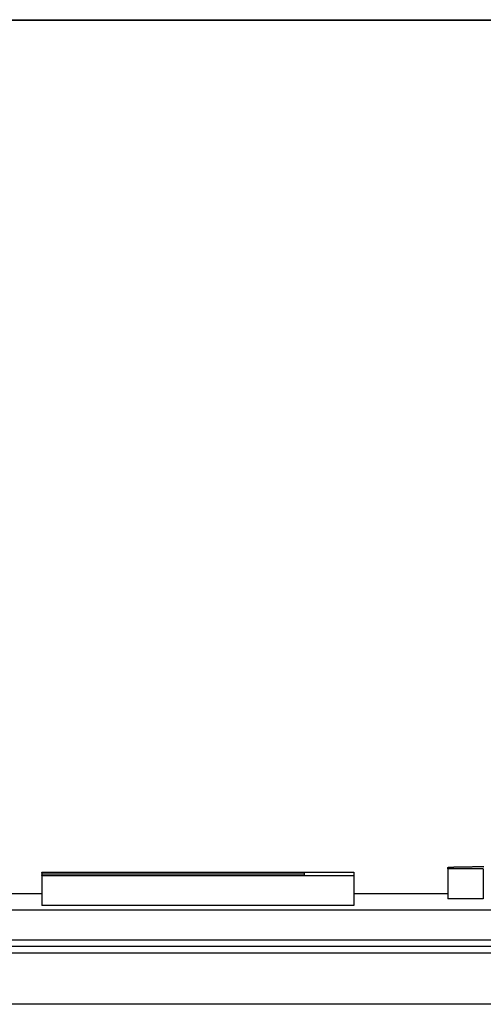
# Model space of a CAD drawing. Extents: x -777 to 945, y -552 to 180.
# Drawn here: x -383 to -380, y -531 to -524 of the extents above; entities that cross this region are included whole.
import ezdxf

# ---------------------------------------------------------------- set-up
doc = ezdxf.new("R2010")
doc.units = 0
doc.layers.get('0').update_dxf_attribs({"linetype": 'CONTINUOUS'})

msp = doc.modelspace()

# ---------------------------------------------------------------- linework, layer by layer
at = {"color": 7, "linetype": 'CONTINUOUS'}
for p, q in [((-611.8491, -524.3333), (-314.8491, -524.3333)), ((-611.8491, -524.3366), (-314.8491, -524.3366)), ((-382.8052, -530.0408), (-382.8052, -530.0383)), ((-382.8052, -530.0383), (-380.7157, -530.0383)), ((-381.0481, -530.0408), (-382.8052, -530.0408)), ((-382.8052, -530.0408), (-382.8052, -530.0503)), ((-381.0481, -530.0503), (-381.0481, -530.0408)), ((-380.7157, -530.0383), (-380.7157, -530.063)), ((-380.0876, -530.0178), (-380.0876, -530.0076)), ((-379.8501, -530.0178), (-380.0876, -530.0178)), ((-380.0876, -530.0178), (-380.0876, -530.2178)), ((-379.8501, -530.0068), (-379.8501, -530.0074)), ((-379.8501, -530.0156), (-379.8501, -530.0178)), ((-379.8501, -530.0178), (-379.8501, -530.2178)), ((-382.8052, -530.0528), (-382.8052, -530.0503)), ((-382.8052, -530.0503), (-381.0481, -530.0503)), ((-381.0481, -530.0528), (-382.8052, -530.0528)), ((-382.8052, -530.0528), (-382.8052, -530.0604)), ((-382.8052, -530.063), (-382.8052, -530.0604)), ((-382.8052, -530.0604), (-381.0481, -530.0604)), ((-382.8052, -530.063), (-382.8052, -530.263)), ((-380.7157, -530.063), (-382.8052, -530.063)), ((-381.0481, -530.0604), (-381.0481, -530.0528)), ((-380.7157, -530.063), (-380.7157, -530.263)), ((-382.8052, -530.1849), (-384.7238, -530.1849)), ((-380.0876, -530.1849), (-380.7157, -530.1849)), ((-379.8501, -530.2178), (-380.0876, -530.2178)), ((-414.8491, -530.2916), (-336.8491, -530.2916)), ((-380.7157, -530.263), (-382.8052, -530.263)), ((-414.8491, -530.4916), (-336.8491, -530.4916)), ((-611.8491, -530.5336), (-314.8491, -530.5336)), ((-314.8491, -530.582), (-614.8491, -530.582)), ((-314.8491, -530.9234), (-614.8491, -530.9234))]:
    msp.add_line(p, q, dxfattribs=at)
at = {"color": 7}
for points in [[(-380.088, -530.008, 0), (-380.088, -530.008, 0), (-380.088, -530.008, 0), (-380.088, -530.008, 0), (-380.088, -530.008, 0), (-380.088, -530.007, 0), (-380.088, -530.007, 0), (-380.088, -530.007, 0), (-380.088, -530.007, 0), (-380.088, -530.007, 0), (-380.087, -530.007, 0), (-380.087, -530.007, 0), (-380.087, -530.007, 0), (-380.087, -530.007, 0), (-380.087, -530.007, 0), (-380.087, -530.007, 0), (-380.087, -530.007, 0), (-380.087, -530.007, 0), (-380.087, -530.007, 0), (-380.087, -530.007, 0), (-380.087, -530.007, 0), (-380.087, -530.007, 0), (-380.087, -530.007, 0), (-380.087, -530.007, 0), (-380.087, -530.007, 0), (-380.087, -530.007, 0), (-380.087, -530.007, 0), (-380.087, -530.007, 0), (-380.087, -530.007, 0), (-380.087, -530.007, 0), (-380.087, -530.007, 0), (-380.087, -530.007, 0), (-380.087, -530.007, 0), (-380.087, -530.007, 0), (-380.087, -530.007, 0), (-380.086, -530.007, 0), (-380.086, -530.007, 0), (-380.086, -530.007, 0), (-380.086, -530.007, 0), (-380.086, -530.007, 0), (-380.086, -530.007, 0), (-380.086, -530.007, 0), (-380.086, -530.007, 0), (-380.086, -530.007, 0), (-380.085, -530.007, 0), (-380.085, -530.006, 0), (-380.085, -530.006, 0), (-380.085, -530.006, 0), (-380.085, -530.006, 0), (-380.085, -530.006, 0), (-380.085, -530.006, 0), (-380.084, -530.006, 0), (-380.084, -530.006, 0), (-380.084, -530.006, 0), (-380.084, -530.006, 0), (-380.084, -530.006, 0), (-380.083, -530.006, 0), (-380.083, -530.006, 0), (-380.083, -530.006, 0), (-380.083, -530.006, 0), (-380.083, -530.006, 0), (-380.082, -530.006, 0), (-380.082, -530.006, 0), (-380.082, -530.006, 0), (-380.082, -530.006, 0), (-380.081, -530.006, 0), (-380.081, -530.006, 0), (-380.081, -530.006, 0), (-380.08, -530.006, 0), (-380.08, -530.006, 0), (-380.08, -530.006, 0), (-380.079, -530.006, 0), (-380.079, -530.006, 0), (-380.079, -530.006, 0), (-380.078, -530.006, 0), (-380.078, -530.006, 0), (-380.078, -530.006, 0), (-380.077, -530.006, 0), (-380.077, -530.006, 0), (-380.076, -530.006, 0), (-380.076, -530.006, 0), (-380.076, -530.006, 0), (-380.075, -530.006, 0), (-380.075, -530.006, 0), (-380.074, -530.006, 0), (-380.074, -530.005, 0), (-380.073, -530.005, 0), (-380.073, -530.005, 0), (-380.072, -530.005, 0), (-380.072, -530.005, 0), (-380.071, -530.005, 0), (-380.071, -530.005, 0), (-380.07, -530.005, 0), (-380.07, -530.005, 0), (-380.069, -530.005, 0), (-380.069, -530.005, 0), (-380.068, -530.005, 0), (-380.067, -530.005, 0), (-380.067, -530.005, 0), (-380.066, -530.005, 0), (-380.066, -530.005, 0), (-380.065, -530.005, 0), (-380.064, -530.005, 0), (-380.064, -530.005, 0), (-380.063, -530.005, 0), (-380.062, -530.005, 0), (-380.062, -530.005, 0), (-380.061, -530.005, 0), (-380.06, -530.005, 0), (-380.059, -530.005, 0), (-380.059, -530.005, 0), (-380.058, -530.005, 0), (-380.057, -530.005, 0), (-380.057, -530.005, 0), (-380.056, -530.005, 0), (-380.055, -530.005, 0), (-380.054, -530.005, 0), (-380.054, -530.005, 0), (-380.053, -530.005, 0), (-380.052, -530.005, 0), (-380.051, -530.005, 0), (-380.05, -530.005, 0), (-380.05, -530.005, 0), (-380.049, -530.005, 0), (-380.048, -530.005, 0), (-380.047, -530.004, 0), (-380.046, -530.004, 0), (-380.046, -530.004, 0), (-380.045, -530.004, 0), (-380.044, -530.004, 0), (-380.043, -530.004, 0), (-380.042, -530.004, 0), (-380.041, -530.004, 0), (-380.04, -530.004, 0), (-380.04, -530.004, 0), (-380.039, -530.004, 0), (-380.038, -530.004, 0), (-380.037, -530.004, 0), (-380.036, -530.004, 0), (-380.035, -530.004, 0), (-380.034, -530.004, 0), (-380.033, -530.004, 0), (-380.033, -530.004, 0), (-380.032, -530.004, 0), (-380.031, -530.004, 0), (-380.03, -530.004, 0), (-380.029, -530.004, 0), (-380.028, -530.004, 0), (-380.027, -530.004, 0), (-380.026, -530.004, 0), (-380.025, -530.004, 0), (-380.024, -530.004, 0), (-380.024, -530.004, 0), (-380.023, -530.004, 0), (-380.022, -530.004, 0), (-380.021, -530.004, 0), (-380.02, -530.004, 0), (-380.019, -530.004, 0), (-380.018, -530.004, 0), (-380.017, -530.004, 0)], [(-380.017, -530.004, 0), (-380.014, -530.004, 0), (-380.012, -530.004, 0), (-380.009, -530.004, 0), (-380.006, -530.004, 0), (-380.004, -530.003, 0), (-380.001, -530.003, 0), (-379.998, -530.003, 0), (-379.996, -530.003, 0), (-379.993, -530.003, 0), (-379.99, -530.003, 0), (-379.988, -530.003, 0), (-379.985, -530.003, 0), (-379.982, -530.003, 0), (-379.98, -530.003, 0), (-379.977, -530.003, 0), (-379.974, -530.003, 0), (-379.971, -530.003, 0), (-379.969, -530.003, 0), (-379.966, -530.003, 0), (-379.963, -530.003, 0), (-379.96, -530.003, 0), (-379.957, -530.003, 0), (-379.954, -530.003, 0), (-379.951, -530.003, 0), (-379.949, -530.003, 0), (-379.946, -530.003, 0), (-379.943, -530.003, 0), (-379.94, -530.003, 0), (-379.937, -530.003, 0), (-379.934, -530.003, 0), (-379.931, -530.003, 0), (-379.927, -530.003, 0), (-379.924, -530.003, 0), (-379.921, -530.002, 0), (-379.918, -530.002, 0), (-379.915, -530.002, 0), (-379.912, -530.002, 0), (-379.908, -530.002, 0), (-379.905, -530.002, 0), (-379.902, -530.002, 0), (-379.898, -530.002, 0), (-379.895, -530.002, 0), (-379.892, -530.002, 0), (-379.888, -530.002, 0), (-379.885, -530.002, 0), (-379.881, -530.002, 0), (-379.877, -530.002, 0), (-379.874, -530.002, 0), (-379.87, -530.002, 0), (-379.866, -530.002, 0), (-379.863, -530.002, 0), (-379.859, -530.002, 0), (-379.855, -530.002, 0), (-379.851, -530.002, 0), (-379.847, -530.002, 0)]]:
    msp.add_polyline3d(points, dxfattribs=at)

doc.saveas('drawing.dxf')
